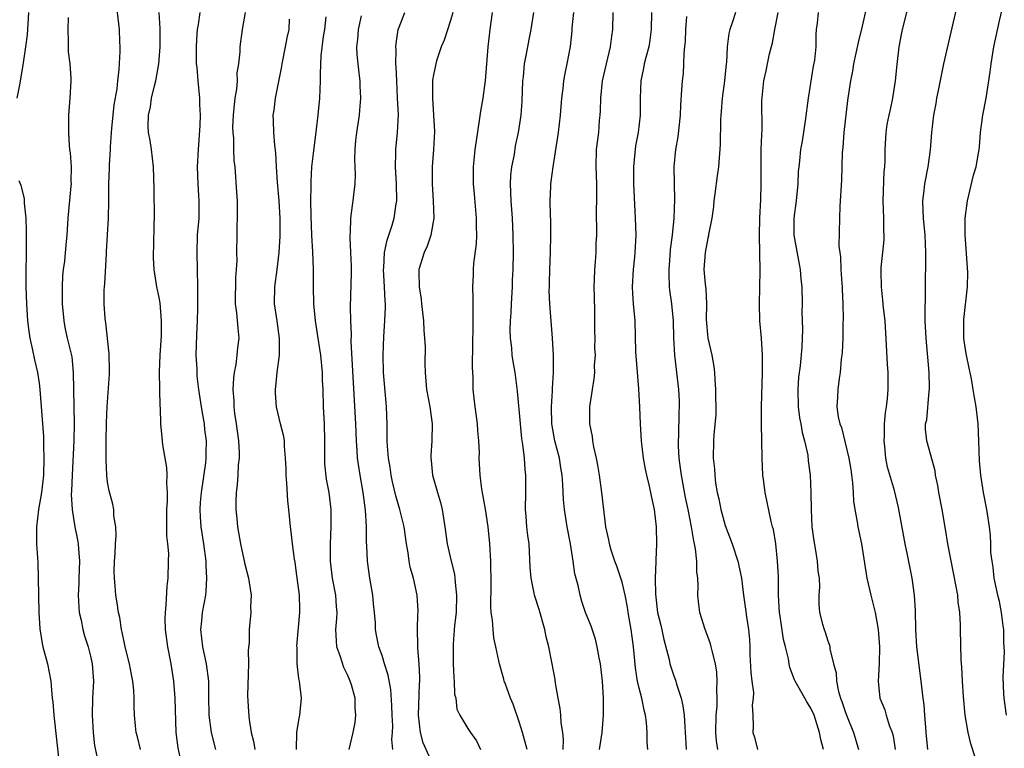
# Model space of a CAD drawing. Units: inches. Extents: x 2526000 to 2529000, y 1542000 to 1545000.
# Drawn here: x 2526195 to 2526310, y 1542927 to 1543012 of the extents above; entities that cross this region are included whole.
import ezdxf

# ---------------------------------------------------------------- set-up
doc = ezdxf.new("R2010")
doc.units = ezdxf.units.IN
doc.header["$MEASUREMENT"] = 0
doc.layers.add('LD25261542_2ft', color=95, linetype='Continuous')

msp = doc.modelspace()

# ---------------------------------------------------------------- linework, layer by layer
at = {"layer": 'LD25261542_2ft'}
for points, elevation in [([(2526208.83, 1542927), (2526208.49, 1542928.49), (2526208.32, 1542929), (2526208.23, 1542929.77), (2526208.13, 1542931), (2526208.09, 1542932.09), (2526208.1, 1542933), (2526208.06, 1542933.94), (2526207.93, 1542935), (2526207.77, 1542935.77), (2526207.56, 1542937), (2526207.05, 1542939), (2526206.7, 1542940.7), (2526206.61, 1542941), (2526206.42, 1542942.42), (2526206.26, 1542943), (2526206.12, 1542944.12), (2526205.96, 1542945), (2526205.88, 1542946.12), (2526205.78, 1542947), (2526205.76, 1542947.76), (2526205.79, 1542949), (2526205.86, 1542949.86), (2526205.91, 1542951), (2526205.99, 1542951.99), (2526205.94, 1542953), (2526205.73, 1542954.27), (2526205.71, 1542955), (2526205.62, 1542955.62), (2526205.19, 1542957.19), (2526205, 1542958.2), (2526204.9, 1542959), (2526204.82, 1542960.82), (2526204.84, 1542961.16), (2526204.84, 1542963), (2526204.88, 1542965.12), (2526204.96, 1542967), (2526205.21, 1542970.79), (2526205.21, 1542971.21), (2526205.18, 1542973.18), (2526204.79, 1542976.79), (2526204.74, 1542977), (2526204.71, 1542977.29), (2526204.58, 1542979), (2526204.61, 1542980.61), (2526204.62, 1542981), (2526204.67, 1542981.33), (2526204.86, 1542984.86), (2526204.88, 1542985.12), (2526205.11, 1542989), (2526205.14, 1542991), (2526205.13, 1542993), (2526205.21, 1542994.79), (2526205.21, 1542995.21), (2526205.33, 1542997), (2526205.33, 1542997.33), (2526205.49, 1542999.49), (2526205.63, 1543001), (2526205.77, 1543002.23), (2526206.09, 1543004.09), (2526206.17, 1543005), (2526206.33, 1543006.33), (2526206.45, 1543008.45), (2526206.45, 1543009), (2526206.41, 1543009.59), (2526206.39, 1543011), (2526205.9, 1543015)], 8176), ([(2526293.47, 1543013.47), (2526293, 1543011.41), (2526292.53, 1543009.47), (2526292, 1543007), (2526291.87, 1543006.13), (2526291.62, 1543005), (2526291.34, 1543003), (2526291.28, 1543002.72), (2526290.87, 1542999), (2526290.75, 1542997.25), (2526290.67, 1542996.67), (2526290.58, 1542993.42), (2526290.38, 1542990.38), (2526290.34, 1542989), (2526290.29, 1542985.71), (2526290.38, 1542985), (2526290.47, 1542984.47), (2526290.5, 1542983), (2526290.61, 1542981.39), (2526290.65, 1542981), (2526290.66, 1542980.66), (2526290.75, 1542979), (2526290.79, 1542977.21), (2526290.76, 1542976.76), (2526290.73, 1542975), (2526290.67, 1542973.33), (2526290.63, 1542973), (2526290.56, 1542972.56), (2526290.44, 1542971), (2526290.3, 1542970.3), (2526290.15, 1542969), (2526290.12, 1542968.12), (2526290.04, 1542967), (2526290.2, 1542965.8), (2526290.39, 1542965), (2526290.57, 1542964.57), (2526291.44, 1542961), (2526291.66, 1542959.66), (2526291.87, 1542958.13), (2526291.96, 1542957), (2526292, 1542956), (2526292.16, 1542955), (2526292.42, 1542953.58), (2526292.5, 1542953), (2526292.92, 1542951), (2526293.56, 1542947), (2526294.02, 1542945), (2526294.52, 1542943), (2526294.88, 1542941), (2526295.02, 1542938.98), (2526294.96, 1542937.04), (2526294.85, 1542935), (2526295.07, 1542933), (2526295.63, 1542931.63), (2526295.8, 1542931), (2526296.15, 1542929.85), (2526296.5, 1542929), (2526296.6, 1542928.6), (2526296.86, 1542927)], 8212), ([(2526300.65, 1542927), (2526300.48, 1542929), (2526300.41, 1542929.59), (2526300.32, 1542931), (2526300.22, 1542932.22), (2526300.1, 1542933), (2526299.87, 1542935), (2526299.36, 1542939), (2526299.24, 1542941), (2526299.21, 1542943.21), (2526299.1, 1542945), (2526298.83, 1542947), (2526298.29, 1542949.71), (2526298, 1542951), (2526297.84, 1542951.84), (2526297.25, 1542955.25), (2526296.77, 1542957.23), (2526295.95, 1542959.95), (2526295.77, 1542961), (2526295.65, 1542962.35), (2526295.56, 1542963), (2526295.59, 1542963.59), (2526295.61, 1542965), (2526295.7, 1542966.3), (2526295.83, 1542967), (2526295.96, 1542967.96), (2526296.02, 1542969), (2526296.02, 1542971), (2526295.94, 1542971.95), (2526295.84, 1542974.16), (2526295.66, 1542977), (2526295.48, 1542978.52), (2526295.42, 1542979.42), (2526295.24, 1542981), (2526295.21, 1542982.79), (2526295.23, 1542983.23), (2526295.42, 1542985), (2526295.55, 1542986.45), (2526295.56, 1542987), (2526295.53, 1542987.53), (2526295.52, 1542989), (2526295.46, 1542991), (2526295.57, 1542994.43), (2526295.63, 1542995), (2526295.68, 1542995.68), (2526295.67, 1542997), (2526295.78, 1542999), (2526295.93, 1542999.93), (2526296.14, 1543001), (2526296.31, 1543001.69), (2526296.58, 1543003), (2526296.88, 1543005), (2526297.06, 1543006.94), (2526297.3, 1543009), (2526297.59, 1543010.41), (2526297.69, 1543011), (2526298.38, 1543013.62)], 8214), ([(2526307, 1542923.57), (2526305.66, 1542927.66), (2526305.34, 1542929), (2526305.01, 1542931.01), (2526304.8, 1542933.2), (2526304.68, 1542935), (2526304.63, 1542936.63), (2526304.53, 1542937.47), (2526304.46, 1542941), (2526304.46, 1542941.54), (2526304.37, 1542943), (2526304.18, 1542944.18), (2526304.14, 1542945), (2526303.97, 1542946.03), (2526303.63, 1542947.63), (2526302.99, 1542951), (2526302.72, 1542952.72), (2526302.32, 1542955), (2526301.93, 1542957), (2526301.81, 1542957.81), (2526301.55, 1542959), (2526301.51, 1542959.51), (2526301, 1542961.35), (2526300.52, 1542963), (2526300.38, 1542964.38), (2526300.39, 1542965), (2526300.52, 1542965.48), (2526300.83, 1542968.83), (2526300.86, 1542969), (2526300.85, 1542969.15), (2526300.8, 1542971), (2526300.45, 1542975), (2526300.36, 1542977), (2526300.35, 1542977.65), (2526300.39, 1542980.39), (2526300.42, 1542985), (2526300.34, 1542987), (2526300.16, 1542989), (2526300.11, 1542989.89), (2526300.09, 1542991), (2526300.24, 1542992.24), (2526300.32, 1542993), (2526300.7, 1542995), (2526300.97, 1542996.97), (2526301.12, 1542999), (2526301.35, 1543001), (2526301.62, 1543002.38), (2526301.71, 1543003), (2526301.88, 1543003.88), (2526302.41, 1543006.41), (2526302.52, 1543007), (2526304.1, 1543013.9)], 8216), ([(2526309.84, 1542931), (2526309.54, 1542933), (2526309.51, 1542933.51), (2526309.46, 1542935.46), (2526309.59, 1542938.41), (2526309.53, 1542939.53), (2526309.51, 1542941), (2526309.44, 1542941.44), (2526309.26, 1542943), (2526309, 1542944.29), (2526308.86, 1542944.86), (2526308.4, 1542947), (2526308.27, 1542948.27), (2526308.14, 1542949), (2526308.02, 1542949.98), (2526308.01, 1542951), (2526307.96, 1542951.96), (2526307.84, 1542953), (2526307.53, 1542955), (2526307.14, 1542957), (2526306.82, 1542959), (2526306.69, 1542960.68), (2526306.62, 1542963), (2526306.52, 1542965), (2526306.29, 1542967), (2526306.09, 1542968.09), (2526305.96, 1542969), (2526305.73, 1542970.27), (2526305.49, 1542971.49), (2526305.15, 1542973), (2526305, 1542973.92), (2526304.85, 1542975), (2526304.84, 1542977.16), (2526305.29, 1542981), (2526305.32, 1542982.68), (2526305, 1542987), (2526305, 1542989), (2526305.27, 1542991), (2526306, 1542994), (2526306.29, 1542995), (2526306.56, 1542996.56), (2526306.63, 1542997), (2526306.67, 1542997.33), (2526306.81, 1542999), (2526307.08, 1543001), (2526307.45, 1543003), (2526307.93, 1543006.07), (2526308.03, 1543007), (2526308.36, 1543009), (2526309, 1543012.01), (2526309.33, 1543013.33)], 8218), ([(2526195.78, 1543013), (2526195.61, 1543010.39), (2526195.42, 1543009), (2526195.13, 1543007.13), (2526195.11, 1543006.89), (2526194.74, 1543004.74), (2526194.41, 1543003)], 8172), ([(2526200.41, 1543012.41), (2526200.34, 1543011), (2526200.39, 1543009.61), (2526200.38, 1543009), (2526200.4, 1543008.4), (2526200.58, 1543007), (2526200.69, 1543005.31), (2526200.69, 1543005), (2526200.59, 1543003), (2526200.45, 1543001), (2526200.42, 1542999), (2526200.51, 1542997.49), (2526200.56, 1542997), (2526200.63, 1542996.63), (2526200.74, 1542995), (2526200.71, 1542993.29), (2526200.74, 1542993), (2526200.72, 1542992.72), (2526200.35, 1542989), (2526200.23, 1542987), (2526200.12, 1542985.88), (2526199.96, 1542983.96), (2526199.83, 1542983), (2526199.75, 1542982.25), (2526199.69, 1542981), (2526199.69, 1542979), (2526199.88, 1542977), (2526200.06, 1542976.06), (2526200.29, 1542975), (2526200.81, 1542972.8), (2526200.99, 1542971), (2526201.01, 1542969), (2526201.1, 1542965), (2526201.07, 1542963.07), (2526200.85, 1542959), (2526200.8, 1542957.2), (2526200.76, 1542956.76), (2526200.85, 1542955), (2526201, 1542953.95), (2526201.16, 1542953), (2526201.48, 1542951.48), (2526201.55, 1542951), (2526201.58, 1542950.42), (2526201.72, 1542949), (2526201.65, 1542947), (2526201.64, 1542946.36), (2526201.56, 1542945), (2526201.62, 1542943.62), (2526201.68, 1542943), (2526201.9, 1542942.1), (2526202.1, 1542941), (2526202.29, 1542940.29), (2526202.72, 1542939), (2526203, 1542937.89), (2526203.19, 1542937), (2526203.33, 1542935), (2526203.25, 1542933), (2526203.19, 1542931), (2526203.32, 1542929), (2526203.48, 1542927.48), (2526203.75, 1542926.25)], 8174), ([(2526213.57, 1542925.57), (2526213.22, 1542927.22), (2526212.99, 1542929), (2526212.87, 1542933), (2526212.7, 1542935), (2526212.49, 1542936.49), (2526212.41, 1542937), (2526212.01, 1542939), (2526211.73, 1542941), (2526211.71, 1542942.29), (2526211.73, 1542943), (2526211.84, 1542943.84), (2526211.95, 1542946.05), (2526212.07, 1542947), (2526212.11, 1542949), (2526212.12, 1542949.88), (2526212.03, 1542951), (2526211.92, 1542951.92), (2526211.91, 1542954.09), (2526211.89, 1542955), (2526211.97, 1542955.97), (2526211.96, 1542957), (2526211.9, 1542958.1), (2526211.95, 1542959), (2526211.89, 1542959.89), (2526211.44, 1542962.56), (2526211.38, 1542963), (2526211.22, 1542965), (2526211.16, 1542966.84), (2526211.12, 1542967.12), (2526211.07, 1542969), (2526211.06, 1542971.06), (2526211.14, 1542973), (2526211.27, 1542975.27), (2526211.29, 1542977), (2526211.11, 1542979.11), (2526211, 1542979.73), (2526210.72, 1542981), (2526210.41, 1542983), (2526210.36, 1542984.36), (2526210.34, 1542985), (2526210.38, 1542985.62), (2526210.42, 1542988.42), (2526210.45, 1542989), (2526210.41, 1542992.41), (2526210.33, 1542995), (2526210.1, 1542997), (2526209.94, 1542998.06), (2526209.78, 1542999), (2526209.73, 1542999.73), (2526209.75, 1543001), (2526210, 1543002), (2526210.13, 1543003), (2526210.45, 1543004.45), (2526210.6, 1543005), (2526210.96, 1543007), (2526211.13, 1543009), (2526211.11, 1543011.11), (2526211.01, 1543013)], 8178), ([(2526217.61, 1542927), (2526217.11, 1542929), (2526216.84, 1542931), (2526216.8, 1542933.2), (2526216.79, 1542935), (2526216.53, 1542937), (2526216.1, 1542939), (2526216, 1542940), (2526215.88, 1542941), (2526215.97, 1542942.03), (2526216.08, 1542943), (2526216.44, 1542945), (2526216.5, 1542945.5), (2526216.58, 1542947), (2526216.48, 1542948.48), (2526216.47, 1542949), (2526216.2, 1542951), (2526215.89, 1542953), (2526215.84, 1542954.16), (2526215.78, 1542955), (2526215.84, 1542955.84), (2526215.96, 1542957), (2526216.45, 1542960.45), (2526216.48, 1542961), (2526216.47, 1542961.53), (2526216.52, 1542963), (2526216.35, 1542964.35), (2526216.28, 1542965), (2526216.15, 1542965.85), (2526215.93, 1542967), (2526215.63, 1542969), (2526215.45, 1542970.55), (2526215.42, 1542971), (2526215.42, 1542971.42), (2526215.34, 1542973), (2526215.39, 1542975.39), (2526215.47, 1542977), (2526215.51, 1542978.49), (2526215.52, 1542979.52), (2526215.53, 1542981), (2526215.49, 1542983), (2526215.43, 1542985), (2526215.49, 1542987), (2526215.66, 1542989), (2526215.68, 1542990.32), (2526215.68, 1542991), (2526215.63, 1542991.63), (2526215.54, 1542993), (2526215.49, 1542995), (2526215.6, 1542997), (2526215.79, 1542999.79), (2526215.82, 1543001), (2526215.75, 1543002.25), (2526215.76, 1543003), (2526215.55, 1543005), (2526215.42, 1543006.58), (2526215.37, 1543007), (2526215.35, 1543009), (2526215.44, 1543010.56), (2526215.49, 1543011), (2526215.6, 1543011.6), (2526215.77, 1543013)], 8180), ([(2526221.05, 1543013), (2526220.68, 1543011), (2526220.42, 1543009), (2526220.41, 1543008.41), (2526220.26, 1543007), (2526220.07, 1543005.93), (2526220.09, 1543005), (2526220.04, 1543004.04), (2526219.85, 1543003), (2526219.76, 1543002.24), (2526219.65, 1543001), (2526219.57, 1542999.57), (2526219.58, 1542999), (2526219.66, 1542998.34), (2526219.68, 1542997), (2526219.72, 1542995.72), (2526219.83, 1542995), (2526220.04, 1542992.04), (2526220.09, 1542991), (2526220.11, 1542989.89), (2526220.12, 1542989), (2526220.08, 1542988.08), (2526220.07, 1542987), (2526220.03, 1542985), (2526220.06, 1542984.06), (2526220, 1542983), (2526219.92, 1542982.08), (2526219.88, 1542979), (2526220.03, 1542977.97), (2526220.17, 1542976.17), (2526220.29, 1542975), (2526220.14, 1542973.86), (2526220.08, 1542973), (2526219.94, 1542971.94), (2526219.76, 1542971), (2526219.68, 1542970.32), (2526219.61, 1542969), (2526219.7, 1542967.7), (2526219.7, 1542967), (2526219.8, 1542966.2), (2526219.99, 1542965), (2526220.26, 1542963), (2526220.34, 1542961.66), (2526220.33, 1542961), (2526220.22, 1542960.22), (2526220.18, 1542959), (2526220.12, 1542957.88), (2526219.99, 1542957), (2526219.96, 1542955.96), (2526219.95, 1542955), (2526220.05, 1542953.95), (2526220.15, 1542953), (2526220.51, 1542951), (2526221, 1542948.64), (2526221.42, 1542947), (2526221.51, 1542946.49), (2526221.72, 1542945), (2526221.67, 1542943.67), (2526221.69, 1542943), (2526221.5, 1542941), (2526221.49, 1542939.49), (2526221.39, 1542938.61), (2526221.42, 1542937), (2526221.32, 1542933.32), (2526221.42, 1542931.42), (2526221.49, 1542930.51), (2526221.73, 1542929), (2526221.99, 1542927.99), (2526222.16, 1542927)], 8182), ([(2526227.01, 1542927), (2526227.05, 1542929), (2526227.34, 1542930.66), (2526227.42, 1542931), (2526227.6, 1542933), (2526227.39, 1542935), (2526227.31, 1542935.31), (2526227.12, 1542937), (2526227.1, 1542938.9), (2526227.08, 1542939.08), (2526227.43, 1542943), (2526227.4, 1542943.4), (2526227.36, 1542945), (2526227, 1542947.88), (2526226.86, 1542948.86), (2526226.8, 1542949.2), (2526226.57, 1542951), (2526226.42, 1542952.42), (2526226.32, 1542953), (2526226.13, 1542955), (2526226.01, 1542956.01), (2526225.9, 1542958.1), (2526225.81, 1542959), (2526225.8, 1542959.8), (2526225.75, 1542961), (2526225.61, 1542962.39), (2526225.61, 1542963), (2526225.54, 1542963.54), (2526225.15, 1542965), (2526224.68, 1542967), (2526224.58, 1542968.58), (2526224.58, 1542969), (2526224.63, 1542969.37), (2526224.78, 1542971), (2526225.03, 1542973), (2526225.05, 1542974.95), (2526224.77, 1542977), (2526224.46, 1542979), (2526224.49, 1542981), (2526224.76, 1542983), (2526225, 1542985), (2526225.1, 1542986.9), (2526225.1, 1542989), (2526225.01, 1542991.02), (2526224.82, 1542993.18), (2526224.7, 1542995), (2526224.63, 1542996.63), (2526224.49, 1542997.51), (2526224.38, 1542999), (2526224.36, 1543000.36), (2526224.32, 1543001), (2526224.41, 1543001.59), (2526224.59, 1543003), (2526225.31, 1543006.69), (2526225.34, 1543007), (2526225.76, 1543009), (2526225.95, 1543010.05), (2526226.15, 1543011), (2526226.19, 1543012.19)], 8184), ([(2526233.18, 1542927), (2526233.63, 1542929), (2526233.85, 1542930.15), (2526233.95, 1542931), (2526233.88, 1542931.88), (2526233.85, 1542933), (2526233.43, 1542934.57), (2526233.3, 1542935), (2526233, 1542935.66), (2526232.56, 1542936.56), (2526232.16, 1542937.84), (2526231.74, 1542939), (2526231.68, 1542939.68), (2526231.63, 1542941), (2526231.72, 1542942.28), (2526231.75, 1542943), (2526231.7, 1542943.7), (2526231.61, 1542945), (2526231.24, 1542947), (2526231, 1542949), (2526230.98, 1542951), (2526231.06, 1542953), (2526231.06, 1542955), (2526230.84, 1542957), (2526230.54, 1542958.54), (2526230.33, 1542960.33), (2526230.31, 1542961), (2526230.33, 1542961.67), (2526230.32, 1542963), (2526230.28, 1542965), (2526230.17, 1542967), (2526230.12, 1542969), (2526230.07, 1542970.07), (2526230.06, 1542971), (2526229.85, 1542973), (2526229.76, 1542973.76), (2526229.54, 1542975), (2526229.49, 1542975.49), (2526229.24, 1542977), (2526229.04, 1542979), (2526228.99, 1542981), (2526228.99, 1542983), (2526228.93, 1542985.07), (2526228.81, 1542987), (2526228.72, 1542989.28), (2526228.7, 1542991), (2526228.73, 1542992.73), (2526228.72, 1542993.28), (2526228.83, 1542995), (2526229, 1542996.54), (2526229.36, 1542999.36), (2526229.55, 1543001), (2526229.75, 1543003), (2526229.84, 1543005), (2526229.82, 1543005.82), (2526229.92, 1543007.92), (2526230.19, 1543010.19), (2526230.31, 1543011), (2526230.47, 1543012.47)], 8186), ([(2526238.24, 1542927), (2526238.16, 1542928.16), (2526238.23, 1542929), (2526238.24, 1542929.76), (2526238.17, 1542931), (2526238.14, 1542932.14), (2526238.01, 1542934.01), (2526237.7, 1542935.7), (2526237.29, 1542937), (2526237, 1542937.96), (2526236.62, 1542939), (2526236.35, 1542940.35), (2526236.24, 1542941), (2526236.22, 1542941.78), (2526236.12, 1542943), (2526236.01, 1542944.01), (2526235.93, 1542945), (2526235.59, 1542947), (2526235.31, 1542949), (2526235.22, 1542950.78), (2526235.18, 1542951.18), (2526235.17, 1542953), (2526235.06, 1542954.94), (2526234.78, 1542957), (2526234.43, 1542959), (2526234.25, 1542960.25), (2526234.15, 1542961), (2526234.11, 1542961.89), (2526234.02, 1542963), (2526233.93, 1542965), (2526233.41, 1542974.59), (2526233.42, 1542975.42), (2526233.37, 1542977), (2526233.34, 1542978.65), (2526233.42, 1542982.58), (2526233.42, 1542983.42), (2526233.36, 1542985), (2526233.27, 1542986.73), (2526233.29, 1542987), (2526233.34, 1542987.34), (2526233.38, 1542989), (2526233.54, 1542990.46), (2526233.65, 1542991), (2526233.7, 1542991.7), (2526233.85, 1542993), (2526233.9, 1542994.1), (2526233.86, 1542995), (2526233.84, 1542995.84), (2526233.87, 1542997), (2526233.95, 1542998.05), (2526234.06, 1542999), (2526234.36, 1543001), (2526234.42, 1543001.58), (2526234.54, 1543003), (2526234.45, 1543004.45), (2526234.45, 1543005), (2526234.39, 1543005.61), (2526234.2, 1543007), (2526234.1, 1543008.1), (2526234.07, 1543009), (2526234.16, 1543009.84), (2526234.24, 1543011), (2526234.61, 1543012.61)], 8188), ([(2526243, 1542925.12), (2526241.79, 1542927.79), (2526241.48, 1542929), (2526241.24, 1542931), (2526241.38, 1542934.62), (2526241.41, 1542935), (2526241.41, 1542935.41), (2526241.32, 1542937), (2526241.17, 1542938.83), (2526241.17, 1542939.17), (2526241.13, 1542941), (2526241.18, 1542942.82), (2526241.2, 1542943), (2526241.2, 1542943.2), (2526241.1, 1542945), (2526240.66, 1542947), (2526240.3, 1542948.3), (2526240.18, 1542949), (2526240.06, 1542949.94), (2526239.86, 1542951), (2526239.58, 1542953), (2526239.09, 1542955), (2526238.61, 1542956.61), (2526238.23, 1542958.23), (2526238.06, 1542959), (2526237.93, 1542959.93), (2526237.74, 1542961), (2526237.62, 1542962.38), (2526237.6, 1542963), (2526237.61, 1542963.61), (2526237.58, 1542965), (2526237.52, 1542967), (2526237.47, 1542967.47), (2526237.19, 1542971), (2526237.12, 1542973), (2526237.2, 1542975.2), (2526237.33, 1542977), (2526237.4, 1542978.6), (2526237.39, 1542979), (2526237.35, 1542979.35), (2526237.3, 1542981), (2526237.19, 1542983), (2526237.22, 1542983.22), (2526237.3, 1542985), (2526237.58, 1542986.42), (2526237.79, 1542987), (2526238.18, 1542988.18), (2526238.42, 1542989), (2526238.66, 1542990.66), (2526238.72, 1542991), (2526238.69, 1542993), (2526238.58, 1542995), (2526238.62, 1542996.62), (2526238.62, 1542997), (2526238.82, 1542999), (2526238.91, 1543001.09), (2526238.82, 1543003), (2526238.71, 1543005), (2526238.65, 1543006.65), (2526238.6, 1543007), (2526238.63, 1543008.63), (2526238.6, 1543009), (2526238.63, 1543009.37), (2526238.9, 1543011), (2526239, 1543011.29), (2526239.67, 1543013)], 8190), ([(2526245.27, 1543013), (2526245, 1543012.05), (2526244.24, 1543009.76), (2526243.91, 1543009), (2526243.36, 1543007.36), (2526243.26, 1543007), (2526243, 1543005.73), (2526242.9, 1543005.1), (2526242.87, 1543003), (2526243.01, 1543001), (2526243.11, 1542999.11), (2526242.99, 1542997), (2526242.83, 1542995), (2526242.83, 1542993), (2526242.98, 1542991), (2526243.04, 1542989), (2526242.68, 1542987), (2526242.26, 1542985.74), (2526241.9, 1542985), (2526241.31, 1542983), (2526241.29, 1542982.71), (2526241.33, 1542981), (2526241.56, 1542979.56), (2526241.6, 1542979), (2526241.83, 1542977), (2526241.88, 1542975.88), (2526241.96, 1542975), (2526242.02, 1542973.98), (2526241.99, 1542971.99), (2526242.02, 1542971), (2526242.2, 1542969), (2526242.57, 1542967), (2526242.83, 1542965), (2526242.8, 1542963), (2526242.71, 1542961.29), (2526242.7, 1542961), (2526242.74, 1542960.74), (2526242.9, 1542959), (2526243.46, 1542957), (2526243.82, 1542955.82), (2526244.02, 1542955), (2526244.34, 1542953), (2526244.61, 1542951), (2526245.06, 1542949), (2526245.46, 1542947.46), (2526245.5, 1542947), (2526245.52, 1542946.48), (2526245.7, 1542945), (2526245.63, 1542943), (2526245.46, 1542941.46), (2526245.31, 1542939.31), (2526245.3, 1542939), (2526245.31, 1542938.69), (2526245.31, 1542937), (2526245.36, 1542935.36), (2526245.42, 1542935), (2526245.47, 1542933.47), (2526245.6, 1542933), (2526245.73, 1542931.73), (2526246.08, 1542931), (2526247, 1542929.48), (2526247.3, 1542929), (2526248.02, 1542928.01), (2526248.49, 1542927)], 8192), ([(2526253.91, 1542927), (2526253.4, 1542929), (2526253, 1542930.23), (2526252.3, 1542932.3), (2526251.98, 1542933), (2526251.38, 1542934.62), (2526251.26, 1542935), (2526251.21, 1542935.21), (2526250.7, 1542937), (2526250.64, 1542937.36), (2526250.29, 1542939), (2526250.04, 1542940.04), (2526249.95, 1542941), (2526249.89, 1542942.11), (2526249.74, 1542943), (2526249.68, 1542943.68), (2526249.73, 1542946.27), (2526249.7, 1542949), (2526249.59, 1542951), (2526249.36, 1542953), (2526249.05, 1542955.05), (2526248.75, 1542956.75), (2526248.63, 1542957.37), (2526248.43, 1542959), (2526248.34, 1542961), (2526248.35, 1542961.65), (2526248.3, 1542963), (2526248.18, 1542964.18), (2526248.12, 1542965), (2526247.85, 1542967), (2526247.64, 1542969), (2526247.61, 1542970.39), (2526247.58, 1542971), (2526247.56, 1542971.56), (2526247.57, 1542974.43), (2526247.58, 1542975), (2526247.63, 1542975.63), (2526247.63, 1542977), (2526247.61, 1542978.39), (2526247.64, 1542979), (2526247.63, 1542979.63), (2526247.59, 1542981), (2526247.65, 1542982.35), (2526247.66, 1542983), (2526247.71, 1542983.71), (2526248, 1542986), (2526248.04, 1542987), (2526248.01, 1542988.01), (2526248.02, 1542989), (2526247.8, 1542991.8), (2526247.68, 1542993), (2526247.65, 1542994.35), (2526247.66, 1542995), (2526247.75, 1542995.75), (2526247.86, 1542997), (2526248, 1542998), (2526248.38, 1543000.38), (2526248.53, 1543001.47), (2526248.78, 1543003), (2526249, 1543004.47), (2526249.07, 1543005), (2526249.39, 1543009), (2526249.62, 1543011), (2526249.89, 1543013)], 8194), ([(2526258.13, 1542927), (2526258.16, 1542928.16), (2526258.07, 1542929), (2526257.89, 1542930.11), (2526257.86, 1542931), (2526257.79, 1542931.79), (2526257.56, 1542933), (2526257.25, 1542934.75), (2526257.19, 1542935.19), (2526256.82, 1542937.18), (2526256.44, 1542939), (2526256.14, 1542940.14), (2526255.97, 1542941), (2526255.33, 1542943.33), (2526254.8, 1542945), (2526254.76, 1542945.24), (2526254.38, 1542947), (2526254.29, 1542948.29), (2526254.15, 1542951), (2526253.99, 1542951.99), (2526253.89, 1542953), (2526253.81, 1542954.19), (2526253.72, 1542955), (2526253.76, 1542957), (2526253.78, 1542959), (2526253.69, 1542959.69), (2526253.6, 1542961), (2526253.42, 1542962.58), (2526253.3, 1542963.3), (2526253.13, 1542965), (2526252.81, 1542968.81), (2526252.52, 1542971), (2526252.28, 1542972.28), (2526252.19, 1542973), (2526252.14, 1542973.86), (2526251.99, 1542975), (2526251.96, 1542975.96), (2526252, 1542977), (2526252.06, 1542977.94), (2526252.09, 1542979), (2526252.2, 1542981), (2526252.22, 1542981.78), (2526252.29, 1542983), (2526252.34, 1542985), (2526252.31, 1542987), (2526252.22, 1542989), (2526252.06, 1542991), (2526251.99, 1542993), (2526252.04, 1542993.96), (2526252.14, 1542995), (2526252.43, 1542996.43), (2526252.58, 1542997.42), (2526252.92, 1542999), (2526253.22, 1543001), (2526253.35, 1543002.65), (2526253.44, 1543005), (2526253.5, 1543005.5), (2526253.62, 1543007), (2526253.78, 1543007.78), (2526253.99, 1543009), (2526254.15, 1543009.85), (2526254.41, 1543011), (2526254.71, 1543013)], 8196), ([(2526262.38, 1542927), (2526262.69, 1542929), (2526262.84, 1542931), (2526262.84, 1542933), (2526262.7, 1542935), (2526262.46, 1542937), (2526262.31, 1542937.69), (2526262.09, 1542939), (2526261.89, 1542939.89), (2526261.38, 1542941.38), (2526260.74, 1542943), (2526260.29, 1542944.29), (2526260.09, 1542945), (2526259.86, 1542946.14), (2526259.5, 1542947.5), (2526259.3, 1542949), (2526258.98, 1542951), (2526258.61, 1542953), (2526258.28, 1542955), (2526258.17, 1542956.17), (2526258.09, 1542957.91), (2526258.01, 1542959), (2526257.85, 1542959.85), (2526257.68, 1542961), (2526257.17, 1542963), (2526256.82, 1542965), (2526256.75, 1542967), (2526256.87, 1542968.87), (2526256.87, 1542969.13), (2526257, 1542971), (2526257.01, 1542973), (2526256.89, 1542975), (2526256.58, 1542979), (2526256.51, 1542980.51), (2526256.52, 1542981), (2526256.55, 1542981.45), (2526256.58, 1542983), (2526256.66, 1542985), (2526256.7, 1542987), (2526256.69, 1542988.69), (2526256.65, 1542989.35), (2526256.62, 1542991), (2526256.69, 1542992.69), (2526256.69, 1542993), (2526256.74, 1542993.26), (2526256.97, 1542995), (2526257.52, 1542998.48), (2526257.59, 1542999), (2526257.82, 1543001), (2526257.96, 1543003), (2526258.11, 1543004.11), (2526258.2, 1543005), (2526258.32, 1543005.68), (2526258.61, 1543007), (2526258.98, 1543009.02), (2526259.16, 1543010.84), (2526259.19, 1543011.19), (2526259.36, 1543013)], 8198), ([(2526267.98, 1542927), (2526267.91, 1542927.91), (2526267.92, 1542929), (2526267.83, 1542930.17), (2526267.73, 1542931), (2526267.59, 1542931.59), (2526267.31, 1542933), (2526267, 1542934.16), (2526266.8, 1542935), (2526266.55, 1542936.55), (2526266.33, 1542939), (2526266.16, 1542940.16), (2526266.06, 1542941), (2526265.71, 1542943), (2526265.61, 1542943.62), (2526265.35, 1542945), (2526265, 1542946.52), (2526264.86, 1542947), (2526264.38, 1542948.38), (2526264.15, 1542949), (2526263.73, 1542950.27), (2526263.53, 1542951), (2526263.47, 1542951.47), (2526263.12, 1542953), (2526262.65, 1542957), (2526262.36, 1542959), (2526262.17, 1542960.17), (2526262.01, 1542961), (2526261.69, 1542962.31), (2526261.58, 1542963), (2526261.53, 1542963.53), (2526261.23, 1542965), (2526261.24, 1542967), (2526261.53, 1542969), (2526261.74, 1542970.26), (2526261.8, 1542971), (2526261.79, 1542971.79), (2526261.88, 1542973), (2526261.83, 1542973.83), (2526261.85, 1542975), (2526261.82, 1542975.82), (2526261.81, 1542978.19), (2526261.76, 1542979.76), (2526261.75, 1542981), (2526261.79, 1542981.79), (2526261.82, 1542983), (2526261.9, 1542983.9), (2526261.96, 1542985), (2526261.98, 1542986.02), (2526262.04, 1542987), (2526262.03, 1542990.03), (2526262.07, 1542991), (2526262.05, 1542992.05), (2526262.07, 1542993), (2526261.99, 1542995), (2526262.03, 1542997), (2526262.27, 1542999), (2526262.38, 1543000.38), (2526262.44, 1543001), (2526262.47, 1543001.53), (2526262.5, 1543003), (2526262.72, 1543005), (2526263.18, 1543007), (2526263.66, 1543009), (2526263.79, 1543010.21), (2526263.92, 1543011), (2526263.96, 1543013)], 8200), ([(2526268.41, 1543013), (2526268.38, 1543011), (2526268.23, 1543009.77), (2526268.1, 1543009), (2526267.75, 1543007.75), (2526267.58, 1543007), (2526267.5, 1543006.5), (2526267.17, 1543005), (2526267.12, 1543003), (2526267.12, 1543001), (2526266.87, 1542999), (2526266.57, 1542997.43), (2526266.31, 1542995), (2526266.31, 1542993), (2526266.54, 1542989), (2526266.59, 1542987), (2526266.5, 1542985), (2526266.43, 1542984.43), (2526266.29, 1542983), (2526266.16, 1542981), (2526266.2, 1542980.2), (2526266.29, 1542979), (2526266.47, 1542977), (2526266.58, 1542973.42), (2526266.92, 1542969.08), (2526267.04, 1542966.96), (2526267.12, 1542965), (2526267.24, 1542963), (2526267.47, 1542961), (2526267.7, 1542959.7), (2526267.84, 1542959), (2526268.12, 1542957.88), (2526268.3, 1542957), (2526268.41, 1542956.41), (2526268.75, 1542955), (2526268.99, 1542953), (2526269.01, 1542951), (2526268.92, 1542949.08), (2526268.94, 1542948.94), (2526268.86, 1542947), (2526268.88, 1542945.12), (2526269.14, 1542943), (2526269.5, 1542941.5), (2526269.86, 1542939.86), (2526270.48, 1542937.52), (2526270.58, 1542937), (2526270.67, 1542936.67), (2526271, 1542935.71), (2526271.27, 1542935), (2526271.36, 1542934.64), (2526271.9, 1542933), (2526272.09, 1542932.09), (2526272.23, 1542931), (2526272.3, 1542929.7), (2526272.37, 1542929), (2526272.41, 1542928.41), (2526272.48, 1542927)], 8202), ([(2526276.16, 1542927), (2526276.01, 1542928.01), (2526275.94, 1542929), (2526275.96, 1542931), (2526276.07, 1542932.07), (2526276.08, 1542933), (2526276.03, 1542933.97), (2526276.1, 1542935), (2526276.05, 1542936.05), (2526275.88, 1542937), (2526275.49, 1542938.51), (2526275.4, 1542939), (2526275.32, 1542939.32), (2526275, 1542940.21), (2526274.69, 1542941), (2526274.07, 1542943), (2526273.94, 1542943.94), (2526273.84, 1542945), (2526273.88, 1542946.12), (2526273.83, 1542947), (2526273.73, 1542947.73), (2526273.73, 1542949), (2526273.57, 1542950.43), (2526273.45, 1542951), (2526273.36, 1542951.36), (2526273.1, 1542953), (2526272.71, 1542955), (2526272.41, 1542956.41), (2526271.92, 1542959), (2526271.82, 1542959.82), (2526271.64, 1542961), (2526271.57, 1542962.43), (2526271.56, 1542963), (2526271.6, 1542963.6), (2526271.65, 1542966.35), (2526271.69, 1542967), (2526271.7, 1542967.7), (2526271.63, 1542969), (2526271.4, 1542971), (2526271.34, 1542971.34), (2526271.16, 1542973), (2526271.05, 1542975.05), (2526270.99, 1542977), (2526270.8, 1542979), (2526270.58, 1542980.58), (2526270.54, 1542981), (2526270.48, 1542982.48), (2526270.49, 1542983), (2526270.61, 1542984.61), (2526270.65, 1542985.35), (2526270.87, 1542987), (2526271.07, 1542989), (2526271.16, 1542991.16), (2526271.1, 1542993), (2526271.06, 1542995), (2526271.26, 1542997), (2526271.53, 1542998.47), (2526271.8, 1543001), (2526271.83, 1543002.17), (2526271.98, 1543003.98), (2526272.03, 1543005), (2526272.14, 1543005.86), (2526272.2, 1543007), (2526272.24, 1543008.24), (2526272.33, 1543009), (2526272.38, 1543009.62), (2526272.43, 1543011), (2526272.53, 1543012.53)], 8204), ([(2526278.21, 1543013), (2526277.88, 1543011.88), (2526277.58, 1543011), (2526277.45, 1543010.55), (2526277.27, 1543009), (2526277.16, 1543007.16), (2526277.13, 1543007), (2526276.94, 1543005), (2526276.68, 1543003), (2526276.56, 1543001.44), (2526276.5, 1543001), (2526276.47, 1543000.47), (2526276.43, 1542997.57), (2526276.23, 1542995), (2526276.08, 1542993.92), (2526275.83, 1542991.83), (2526275.71, 1542991), (2526275.64, 1542990.36), (2526275.45, 1542989), (2526275.09, 1542987.09), (2526275.07, 1542986.93), (2526275, 1542986.67), (2526274.69, 1542985), (2526274.54, 1542983), (2526274.7, 1542981.3), (2526274.77, 1542980.77), (2526274.86, 1542979), (2526274.82, 1542977.18), (2526274.98, 1542975), (2526275.46, 1542973), (2526275.71, 1542971.71), (2526275.78, 1542971), (2526275.81, 1542970.19), (2526275.91, 1542969), (2526275.92, 1542966.08), (2526275.69, 1542963.7), (2526275.66, 1542963), (2526275.63, 1542961), (2526275.76, 1542959.76), (2526275.8, 1542959), (2526275.9, 1542958.1), (2526276.09, 1542957), (2526276.27, 1542956.27), (2526276.5, 1542955), (2526277, 1542953.16), (2526277.82, 1542951), (2526278.49, 1542949), (2526278.91, 1542947), (2526279.16, 1542945), (2526279.4, 1542943.4), (2526279.51, 1542942.49), (2526279.74, 1542941), (2526279.84, 1542939.84), (2526279.89, 1542939), (2526279.91, 1542938.09), (2526280, 1542936), (2526280.12, 1542935), (2526280.32, 1542933.68), (2526280.3, 1542933), (2526280.17, 1542932.17), (2526280.24, 1542931), (2526280.28, 1542929.72), (2526280.26, 1542929), (2526280.45, 1542928.45), (2526280.78, 1542927)], 8206), ([(2526288.48, 1542927), (2526288.19, 1542928.19), (2526288.03, 1542929), (2526287.38, 1542931), (2526287, 1542931.85), (2526286.56, 1542932.56), (2526286.32, 1542933), (2526285.17, 1542935), (2526285.12, 1542935.12), (2526284.57, 1542936.57), (2526284.47, 1542937), (2526284.4, 1542937.6), (2526284.07, 1542939), (2526283.83, 1542939.83), (2526283.42, 1542942.58), (2526283.34, 1542943), (2526283.25, 1542945), (2526283.24, 1542947.24), (2526283.14, 1542949), (2526282.92, 1542951), (2526282.66, 1542952.66), (2526282.55, 1542953), (2526282.38, 1542953.62), (2526281.67, 1542957), (2526281.48, 1542958.52), (2526281.41, 1542959), (2526281.32, 1542961), (2526281.31, 1542963), (2526281.26, 1542965), (2526281.25, 1542967), (2526281.38, 1542971), (2526281.36, 1542973), (2526281.24, 1542975), (2526281.07, 1542977), (2526281.01, 1542979), (2526281.1, 1542982.9), (2526281.04, 1542987), (2526281.08, 1542989), (2526281.19, 1542991.19), (2526281.22, 1542993), (2526281.2, 1542995), (2526281.23, 1542997), (2526281.29, 1542998.71), (2526281.34, 1542999.34), (2526281.31, 1543002.69), (2526281.52, 1543005), (2526281.8, 1543006.2), (2526281.94, 1543007), (2526282.18, 1543008.18), (2526282.55, 1543009.46), (2526282.82, 1543011), (2526283.21, 1543013)], 8208), ([(2526287.87, 1543013), (2526287.74, 1543011.74), (2526287.64, 1543011), (2526287.58, 1543010.42), (2526287.58, 1543009), (2526287.42, 1543007.42), (2526287.29, 1543006.71), (2526286.7, 1543003), (2526286.33, 1543000.33), (2526285.99, 1542997.99), (2526285.82, 1542997), (2526285.69, 1542995.69), (2526285.6, 1542995), (2526285.55, 1542994.45), (2526285.48, 1542993), (2526285.3, 1542991), (2526285.04, 1542989), (2526285.02, 1542987), (2526285.63, 1542983.63), (2526285.78, 1542983), (2526285.86, 1542981.86), (2526285.96, 1542981), (2526285.98, 1542979), (2526285.95, 1542978.05), (2526286.02, 1542976.02), (2526285.95, 1542973.95), (2526285.75, 1542971.75), (2526285.56, 1542970.44), (2526285.48, 1542969), (2526285.54, 1542967), (2526285.7, 1542965.7), (2526285.86, 1542965), (2526285.99, 1542963.99), (2526286.29, 1542963), (2526286.65, 1542961.35), (2526286.7, 1542960.7), (2526286.93, 1542959), (2526287.01, 1542957), (2526287.03, 1542955), (2526287.14, 1542953), (2526287.35, 1542951.35), (2526287.53, 1542950.47), (2526287.76, 1542949), (2526287.83, 1542947.83), (2526287.97, 1542947), (2526288.01, 1542945.99), (2526287.94, 1542945), (2526287.95, 1542943.95), (2526288.01, 1542943), (2526288.36, 1542941.64), (2526288.56, 1542941), (2526288.7, 1542940.7), (2526289, 1542939.7), (2526289.19, 1542939.19), (2526289.22, 1542939), (2526289.24, 1542938.76), (2526289.66, 1542937), (2526289.95, 1542935.95), (2526290, 1542935), (2526290.24, 1542933.76), (2526290.47, 1542933), (2526290.62, 1542932.62), (2526291, 1542931.43), (2526291.16, 1542931), (2526291.99, 1542929), (2526292.21, 1542928.21), (2526292.58, 1542927)], 8210), ([(2526194.63, 1542993.37), (2526194.86, 1542992.86), (2526195.25, 1542991.25), (2526195.27, 1542991), (2526195.26, 1542990.74), (2526195.44, 1542989), (2526195.51, 1542987.51), (2526195.48, 1542986.52), (2526195.48, 1542985), (2526195.44, 1542982.56), (2526195.45, 1542981), (2526195.52, 1542979), (2526195.66, 1542977), (2526195.8, 1542975.8), (2526195.92, 1542975), (2526196.2, 1542973.79), (2526196.45, 1542972.45), (2526196.81, 1542971), (2526197, 1542969.76), (2526197.1, 1542969), (2526197.51, 1542963.51), (2526197.53, 1542963), (2526197.52, 1542962.48), (2526197.57, 1542961), (2526197.5, 1542959), (2526197.27, 1542957), (2526196.95, 1542955), (2526196.71, 1542953), (2526196.69, 1542952.69), (2526196.7, 1542951), (2526196.84, 1542948.84), (2526196.9, 1542947), (2526196.98, 1542943), (2526197.08, 1542941.08), (2526197.36, 1542939.36), (2526197.43, 1542939), (2526197.97, 1542937), (2526198.36, 1542935), (2526198.43, 1542934.43), (2526198.54, 1542933), (2526198.59, 1542932.59), (2526198.71, 1542931), (2526199.38, 1542925)], 8172)]:
    msp.add_lwpolyline(points, dxfattribs=dict(at, elevation=elevation))

doc.saveas('drawing.dxf')
